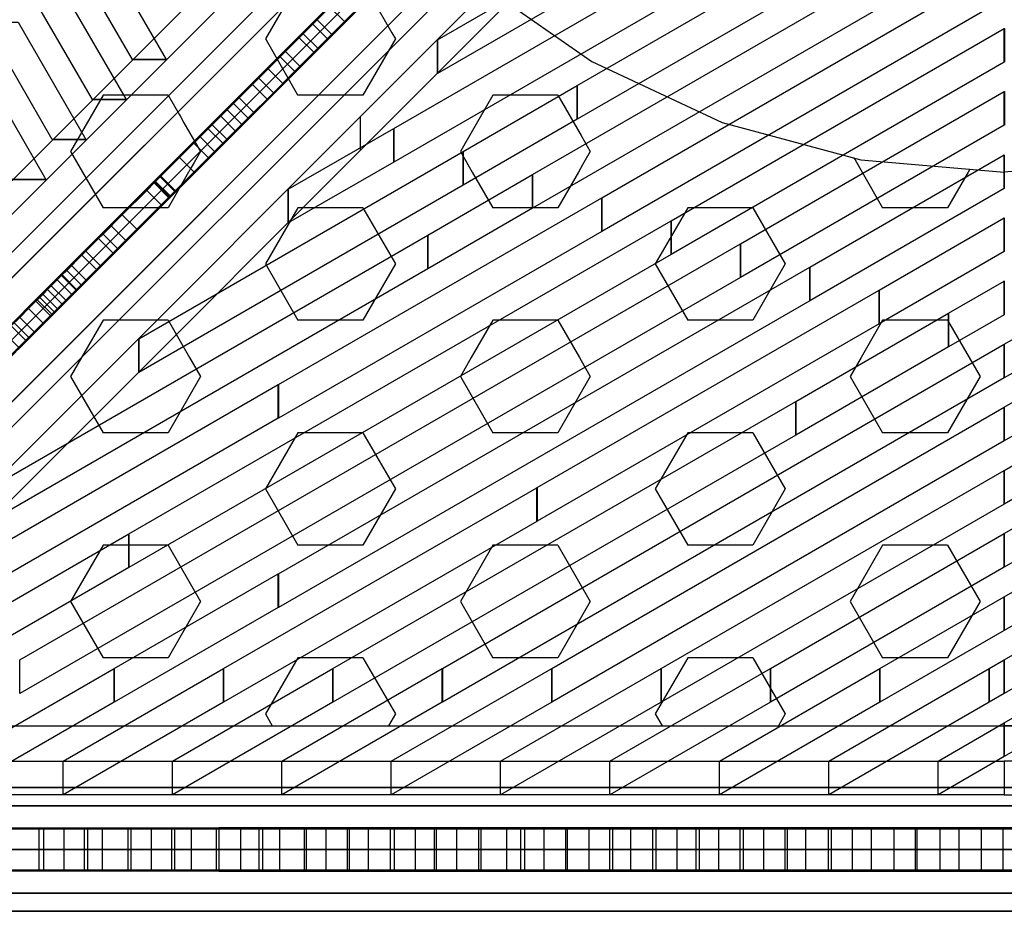
# Model space of a CAD drawing. Extents: x -26868 to -13915, y 9117 to 22516.
# Drawn here: x -22470 to -21993, y 12048 to 12481 of the extents above; entities that cross this region are included whole.
import ezdxf

# ---------------------------------------------------------------- set-up
doc = ezdxf.new("R2010")
doc.units = 0
doc.header["$LTSCALE"] = 350
doc.header["$MEASUREMENT"] = 0
doc.layers.get('0').update_dxf_attribs({"linetype": 'CONTINUOUS'})
doc.layers.add('COPENHAGEN.01', color=7, linetype='CONTINUOUS')

# ---------------------------------------------------------------- blocks, each defined once
blk = doc.blocks.new('*U210')
at = {"color": 1}
for p, q in [((-22268.71, 12522.84), (-22315.69, 12475.85)), ((-22277.42, 12514.13), (-22326.15, 12465.4)), ((-22286.04, 12505.51), (-22338.74, 12452.81)), ((-22294.58, 12496.97), (-22351.02, 12440.53)), ((-22303.11, 12488.44), (-22362.93, 12428.62)), ((-22311.85, 12479.7), (-22377.62, 12413.93)), ((-22320.8, 12470.74), (-22391.01, 12400.54)), ((-22331.91, 12459.64), (-22402.72, 12388.82)), ((-22362.05, 12429.5), (-22413.74, 12377.81)), ((-22380.3, 12411.25), (-22424, 12367.55)), ((-22390.15, 12401.39), (-22432.9, 12358.65)), ((-22397.15, 12394.4), (-22439.79, 12351.76)), ((-22404.21, 12387.34), (-22442.26, 12349.29)), ((-22414.35, 12377.19), (-22444.57, 12346.98)), ((-22425.51, 12366.03), (-22450.21, 12341.34)), ((-22438.03, 12353.52), (-22459.78, 12331.76)), ((-22449.76, 12341.79), (-22470.85, 12320.7)), ((-22462.99, 12328.55), (-22485.24, 12306.31))]:
    blk.add_line(p, q, dxfattribs=at)
blk = doc.blocks.new('*U211')
at = {"color": 1}
for p, q in [((-22285.2, 12521.91), (-22333.93, 12473.17)), ((-22293.82, 12513.28), (-22346.52, 12460.59)), ((-22302.36, 12504.74), (-22358.79, 12448.31)), ((-22310.89, 12496.22), (-22370.71, 12436.4)), ((-22319.62, 12487.48), (-22385.4, 12421.71)), ((-22328.58, 12478.52), (-22398.79, 12408.32)), ((-22339.69, 12467.41), (-22410.5, 12396.6)), ((-22369.83, 12437.28), (-22421.51, 12385.59)), ((-22388.08, 12419.02), (-22431.77, 12375.33)), ((-22397.93, 12409.17), (-22440.67, 12366.43)), ((-22404.93, 12402.18), (-22447.56, 12359.54)), ((-22411.99, 12395.12), (-22450.04, 12357.06)), ((-22422.13, 12384.97), (-22452.34, 12354.76)), ((-22433.29, 12373.81), (-22457.99, 12349.12)), ((-22445.8, 12361.3), (-22467.56, 12339.54)), ((-22457.54, 12349.57), (-22478.63, 12328.48))]:
    blk.add_line(p, q, dxfattribs=at)

msp = doc.modelspace()

# ---------------------------------------------------------------- linework, layer by layer
at = {"layer": 'COPENHAGEN.01'}
for p, q in [((-21992.62, 12806.71), (-22721.12, 12078.21)), ((-22666.96, 12162.37), (-22055.46, 12773.87)), ((-22055.46, 12773.87), (-22666.96, 12162.37)), ((-22683.78, 12157.97), (-22072.28, 12769.47)), ((-22072.28, 12769.47), (-22683.78, 12157.97)), ((-22647.57, 12151.76), (-22036.07, 12763.26)), ((-22036.07, 12763.26), (-22647.57, 12151.76)), ((-22688.17, 12141.15), (-22076.67, 12752.65)), ((-22076.67, 12752.65), (-22688.17, 12141.15)), ((-22636.96, 12132.37), (-22025.46, 12743.87)), ((-22025.46, 12743.87), (-22636.96, 12132.37)), ((-22677.57, 12121.76), (-22066.07, 12733.26)), ((-22066.07, 12733.26), (-22677.57, 12121.76)), ((-22029.85, 12727.05), (-22641.35, 12115.55)), ((-22641.35, 12115.55), (-22029.85, 12727.05)), ((-22658.17, 12111.15), (-22046.67, 12722.65)), ((-22046.67, 12722.65), (-22658.17, 12111.15)), ((-22249.82, 12500.31), (-22192.62, 12460.31)), ((-22335.12, 12498.57), (-22350.87, 12471.29)), ((-22303.62, 12498.57), (-22289.57, 12474.25)), ((-22319.61, 12486.79), (-22332.55, 12473.85)), ((-22317.07, 12489.33), (-22327.93, 12478.47)), ((-22303.9, 12488.35), (-22312.53, 12479.72)), ((-22310, 12482.26), (-22320.85, 12471.4)), ((-22327.93, 12478.47), (-22341.25, 12465.15)), ((-22312.53, 12479.72), (-22325.48, 12466.78)), ((-22350.87, 12471.29), (-22350.59, 12470.82)), ((-22332.55, 12473.85), (-22343.77, 12462.63)), ((-22320.85, 12471.4), (-22334.18, 12458.08)), ((-22287.87, 12471.29), (-22303.62, 12444.01)), ((-22289.57, 12474.25), (-22287.87, 12471.29)), ((-22350.59, 12470.82), (-22335.28, 12444.29)), ((-22325.48, 12466.78), (-22336.7, 12455.56)), ((-22341.25, 12465.15), (-22357.2, 12449.19)), ((-22343.77, 12462.63), (-22354.12, 12452.28)), ((-22334.18, 12458.08), (-22350.13, 12442.12)), ((-22192.62, 12460.31), (-22129.42, 12430.71)), ((-22354.12, 12452.28), (-22366.43, 12439.97)), ((-22336.7, 12455.56), (-22347.05, 12445.2)), ((-22357.2, 12449.19), (-22363.66, 12442.73)), ((-22429.62, 12444.01), (-22445.37, 12416.73)), ((-22398.12, 12444.01), (-22429.62, 12444.01)), ((-22398.12, 12444.01), (-22392.62, 12434.49)), ((-22363.66, 12442.73), (-22369.53, 12436.87)), ((-22347.05, 12445.2), (-22359.36, 12432.89)), ((-22335.28, 12444.29), (-22335.12, 12444.01)), ((-22303.62, 12444.01), (-22335.12, 12444.01)), ((-22240.62, 12444.01), (-22254.91, 12419.26)), ((-22209.12, 12444.01), (-22240.62, 12444.01)), ((-22209.12, 12444.01), (-22197.83, 12424.47)), ((-22366.43, 12439.97), (-22372.61, 12433.79)), ((-22350.13, 12442.12), (-22356.59, 12435.66)), ((-22392.62, 12434.49), (-22392.13, 12433.64)), ((-22392.13, 12433.64), (-22390.43, 12430.7)), ((-22369.53, 12436.87), (-22378.64, 12427.75)), ((-22372.61, 12433.79), (-22376.72, 12429.67)), ((-22359.36, 12432.89), (-22365.54, 12426.71)), ((-22356.59, 12435.66), (-22362.46, 12429.8)), ((-22390.43, 12430.7), (-22387.53, 12425.68)), ((-22376.72, 12429.67), (-22385.71, 12420.69)), ((-22362.46, 12429.8), (-22371.57, 12420.68)), ((-22129.42, 12430.71), (-22062.22, 12412.71)), ((-22387.53, 12425.68), (-22384.09, 12419.72)), ((-22382.63, 12423.77), (-22385.64, 12420.76)), ((-22378.64, 12427.75), (-22382.63, 12423.77)), ((-22365.54, 12426.71), (-22369.65, 12422.6)), ((-22197.83, 12424.47), (-22193.37, 12416.73)), ((-22385.71, 12420.69), (-22401.99, 12404.4)), ((-22385.64, 12420.76), (-22392.64, 12413.75)), ((-22384.09, 12419.72), (-22382.37, 12416.73)), ((-22369.65, 12422.6), (-22378.64, 12413.62)), ((-22371.57, 12420.68), (-22375.56, 12416.7)), ((-22254.91, 12419.26), (-22256.37, 12416.73)), ((-22445.37, 12416.73), (-22439.58, 12406.71)), ((-22392.64, 12413.75), (-22401.63, 12404.76)), ((-22378.64, 12413.62), (-22394.92, 12397.33)), ((-22378.57, 12413.69), (-22385.57, 12406.68)), ((-22382.37, 12416.73), (-22385.44, 12411.41)), ((-22375.56, 12416.7), (-22378.57, 12413.69)), ((-22256.37, 12416.73), (-22252.05, 12409.26)), ((-22193.37, 12416.73), (-22197.11, 12410.26)), ((-22065.56, 12413.6), (-22065.01, 12412.66)), ((-22385.44, 12411.41), (-22387.34, 12408.12)), ((-22252.05, 12409.26), (-22250.58, 12406.71)), ((-22197.11, 12410.26), (-22199.16, 12406.71)), ((-22065.01, 12412.66), (-22061.58, 12406.71)), ((-22062.22, 12412.71), (-21992.62, 12406.71)), ((-21923.02, 12412.71), (-21992.62, 12406.71)), ((-22439.58, 12406.71), (-22429.62, 12389.45)), ((-22401.99, 12404.4), (-22425.77, 12380.63)), ((-22401.63, 12404.76), (-22404.2, 12402.2)), ((-22388.16, 12406.71), (-22398.12, 12389.45)), ((-22385.57, 12406.68), (-22394.56, 12397.69)), ((-22388.11, 12406.79), (-22388.16, 12406.71)), ((-22387.91, 12407.14), (-22388.11, 12406.79)), ((-22387.34, 12408.12), (-22387.91, 12407.14)), ((-22250.58, 12406.71), (-22240.62, 12389.45)), ((-22199.16, 12406.71), (-22209.12, 12389.45)), ((-22061.58, 12406.71), (-22051.62, 12389.45)), ((-22010.16, 12406.71), (-22020.12, 12389.45)), ((-22009.33, 12408.15), (-22010.16, 12406.71)), ((-22404.97, 12401.43), (-22408.57, 12397.83)), ((-22404.57, 12401.82), (-22404.97, 12401.43)), ((-22404.2, 12402.2), (-22404.6, 12401.8)), ((-22408.57, 12397.83), (-22420.38, 12386.02)), ((-22394.92, 12397.33), (-22418.7, 12373.55)), ((-22397.5, 12394.75), (-22397.9, 12394.36)), ((-22397.13, 12395.13), (-22397.53, 12394.72)), ((-22394.56, 12397.69), (-22397.13, 12395.13)), ((-22401.49, 12390.76), (-22413.31, 12378.95)), ((-22397.9, 12394.36), (-22401.49, 12390.76)), ((-22420.38, 12386.02), (-22429.73, 12376.67)), ((-22398.12, 12389.45), (-22429.62, 12389.45)), ((-22335.12, 12389.45), (-22350.87, 12362.18)), ((-22303.62, 12389.45), (-22335.12, 12389.45)), ((-22303.62, 12389.45), (-22287.87, 12362.18)), ((-22209.12, 12389.45), (-22240.62, 12389.45)), ((-22146.12, 12389.45), (-22161.87, 12362.18)), ((-22114.62, 12389.45), (-22146.12, 12389.45)), ((-22114.62, 12389.45), (-22098.87, 12362.18)), ((-22020.12, 12389.45), (-22051.62, 12389.45)), ((-22425.77, 12380.63), (-22439.93, 12366.46)), ((-22429.73, 12376.67), (-22431.93, 12374.46)), ((-22413.31, 12378.95), (-22422.66, 12369.6)), ((-22431.93, 12374.46), (-22438.02, 12368.38)), ((-22418.7, 12373.55), (-22432.86, 12359.39)), ((-22439.93, 12366.46), (-22447.34, 12359.05)), ((-22438.02, 12368.38), (-22445.03, 12361.36)), ((-22424.86, 12367.39), (-22430.94, 12361.31)), ((-22422.66, 12369.6), (-22424.86, 12367.39)), ((-22445.03, 12361.36), (-22454.82, 12351.57)), ((-22430.94, 12361.31), (-22437.96, 12354.29)), ((-22350.87, 12362.18), (-22335.12, 12334.9)), ((-22287.87, 12362.18), (-22303.62, 12334.9)), ((-22161.87, 12362.18), (-22146.12, 12334.9)), ((-22098.87, 12362.18), (-22114.62, 12334.9)), ((-22449.52, 12356.88), (-22451.97, 12354.43)), ((-22447.34, 12359.05), (-22449.94, 12356.45)), ((-22432.86, 12359.39), (-22440.27, 12351.98)), ((-22454.82, 12351.57), (-22460.44, 12345.96)), ((-22451.97, 12354.43), (-22456.65, 12349.75)), ((-22437.96, 12354.29), (-22447.75, 12344.5)), ((-22440.27, 12351.98), (-22442.87, 12349.38)), ((-22458.9, 12347.5), (-22461.62, 12344.78)), ((-22456.65, 12349.75), (-22458.9, 12347.5)), ((-22444.89, 12347.36), (-22449.57, 12342.68)), ((-22442.45, 12349.81), (-22444.89, 12347.36)), ((-22461.62, 12344.78), (-22472.77, 12333.63)), ((-22462.27, 12344.13), (-22465.83, 12340.56)), ((-22460.44, 12345.96), (-22462.27, 12344.13)), ((-22447.75, 12344.5), (-22453.37, 12338.88)), ((-22449.57, 12342.68), (-22451.83, 12340.43)), ((-22465.83, 12340.56), (-22470.14, 12336.25)), ((-22454.55, 12337.71), (-22465.7, 12326.56)), ((-22453.37, 12338.88), (-22455.2, 12337.06)), ((-22451.83, 12340.43), (-22454.55, 12337.71)), ((-22458.76, 12333.49), (-22463.07, 12329.18)), ((-22455.2, 12337.06), (-22458.76, 12333.49)), ((-22429.62, 12334.9), (-22440.06, 12316.81)), ((-22398.12, 12334.9), (-22429.62, 12334.9)), ((-22398.12, 12334.9), (-22387.67, 12316.81)), ((-22303.62, 12334.9), (-22335.12, 12334.9)), ((-22240.62, 12334.9), (-22251.06, 12316.81)), ((-22209.12, 12334.9), (-22240.62, 12334.9)), ((-22209.12, 12334.9), (-22198.67, 12316.81)), ((-22114.62, 12334.9), (-22146.12, 12334.9)), ((-22051.62, 12334.9), (-22062.06, 12316.81)), ((-22020.12, 12334.9), (-22051.62, 12334.9)), ((-22020.12, 12334.9), (-22009.67, 12316.81)), ((-22463.07, 12329.18), (-22467.24, 12325.02)), ((-22465.7, 12326.56), (-22481.7, 12310.55)), ((-22467.24, 12325.02), (-22470.59, 12321.66)), ((-22440.06, 12316.81), (-22445.37, 12307.62)), ((-22387.67, 12316.81), (-22382.37, 12307.62)), ((-22251.06, 12316.81), (-22256.37, 12307.62)), ((-22198.67, 12316.81), (-22193.37, 12307.62)), ((-22062.06, 12316.81), (-22067.37, 12307.62)), ((-22009.67, 12316.81), (-22004.37, 12307.62)), ((-22445.37, 12307.62), (-22429.62, 12280.34)), ((-22382.37, 12307.62), (-22398.12, 12280.34)), ((-22256.37, 12307.62), (-22240.62, 12280.34)), ((-22193.37, 12307.62), (-22209.12, 12280.34)), ((-22067.37, 12307.62), (-22051.62, 12280.34)), ((-22004.37, 12307.62), (-22020.12, 12280.34)), ((-22398.12, 12280.34), (-22429.62, 12280.34)), ((-22335.12, 12280.34), (-22350.87, 12253.06)), ((-22303.62, 12280.34), (-22335.12, 12280.34)), ((-22303.62, 12280.34), (-22287.87, 12253.06)), ((-22209.12, 12280.34), (-22240.62, 12280.34)), ((-22146.12, 12280.34), (-22161.87, 12253.06)), ((-22114.62, 12280.34), (-22146.12, 12280.34)), ((-22114.62, 12280.34), (-22098.87, 12253.06)), ((-22020.12, 12280.34), (-22051.62, 12280.34)), ((-22350.87, 12253.06), (-22335.12, 12225.78)), ((-22287.87, 12253.06), (-22303.62, 12225.78)), ((-22161.87, 12253.06), (-22146.12, 12225.78)), ((-22098.87, 12253.06), (-22114.62, 12225.78)), ((-22429.62, 12225.78), (-22445.37, 12198.5)), ((-22398.12, 12225.78), (-22429.62, 12225.78)), ((-22398.12, 12225.78), (-22382.37, 12198.5)), ((-22303.62, 12225.78), (-22335.12, 12225.78)), ((-22240.62, 12225.78), (-22256.37, 12198.5)), ((-22209.12, 12225.78), (-22240.62, 12225.78)), ((-22209.12, 12225.78), (-22193.37, 12198.5)), ((-22114.62, 12225.78), (-22146.12, 12225.78)), ((-22051.62, 12225.78), (-22067.37, 12198.5)), ((-22020.12, 12225.78), (-22051.62, 12225.78)), ((-22020.12, 12225.78), (-22004.37, 12198.5)), ((-22445.37, 12198.5), (-22429.62, 12171.22)), ((-22382.37, 12198.5), (-22398.12, 12171.22)), ((-22256.37, 12198.5), (-22240.62, 12171.22)), ((-22193.37, 12198.5), (-22209.12, 12171.22)), ((-22067.37, 12198.5), (-22051.62, 12171.22)), ((-22004.37, 12198.5), (-22020.12, 12171.22)), ((-22398.12, 12171.22), (-22429.62, 12171.22)), ((-22335.12, 12171.22), (-22350.87, 12143.94)), ((-22303.62, 12171.22), (-22335.12, 12171.22)), ((-22303.62, 12171.22), (-22287.87, 12143.94)), ((-22209.12, 12171.22), (-22240.62, 12171.22)), ((-22146.12, 12171.22), (-22161.87, 12143.94)), ((-22114.62, 12171.22), (-22146.12, 12171.22)), ((-22114.62, 12171.22), (-22098.87, 12143.94)), ((-22020.12, 12171.22), (-22051.62, 12171.22)), ((-22350.87, 12143.94), (-22347.56, 12138.21)), ((-22287.87, 12143.94), (-22291.18, 12138.21)), ((-22161.87, 12143.94), (-22158.56, 12138.21)), ((-22098.87, 12143.94), (-22102.18, 12138.21)), ((-22482.52, 12138.21), (-21992.62, 12138.21)), ((-22482.52, 12138.21), (-21992.62, 12138.21)), ((-22482.52, 12138.21), (-21502.72, 12138.21)), ((-21502.72, 12138.21), (-21992.62, 12138.21)), ((-21502.72, 12138.21), (-21992.62, 12138.21)), ((-21347.21, 12108.21), (-22638.39, 12108.21)), ((-22638.39, 12108.21), (-21347.21, 12108.21)), ((-22638.03, 12108.21), (-21346.85, 12108.21)), ((-21346.85, 12108.21), (-22638.03, 12108.21)), ((-22604.12, 12108.21), (-21381.12, 12108.21)), ((-21381.12, 12108.21), (-22604.12, 12108.21)), ((-22604.12, 12108.21), (-21381.12, 12108.21)), ((-21381.12, 12108.21), (-22604.12, 12108.21)), ((-22604.12, 12108.21), (-21381.12, 12108.21)), ((-21381.12, 12108.21), (-22604.12, 12108.21)), ((-21362.21, 12099.42), (-22653.39, 12099.42)), ((-22653.39, 12099.42), (-21362.21, 12099.42)), ((-22653.03, 12099.42), (-21361.85, 12099.42)), ((-21361.85, 12099.42), (-22653.03, 12099.42)), ((-21332.21, 12099.42), (-22623.39, 12099.42)), ((-22623.39, 12099.42), (-21332.21, 12099.42)), ((-22623.03, 12099.42), (-21331.85, 12099.42)), ((-21331.85, 12099.42), (-22623.03, 12099.42)), ((-22604.12, 12099.42), (-21381.12, 12099.42)), ((-21381.12, 12099.42), (-22604.12, 12099.42)), ((-22604.12, 12099.42), (-21381.12, 12099.42)), ((-21381.12, 12099.42), (-22604.12, 12099.42)), ((-22604.12, 12099.42), (-21381.12, 12099.42)), ((-21381.12, 12099.42), (-22604.12, 12099.42)), ((-22604.12, 12099.42), (-21381.12, 12099.42)), ((-21381.12, 12099.42), (-22604.12, 12099.42)), ((-22604.12, 12099.42), (-21381.12, 12099.42)), ((-21381.12, 12099.42), (-22604.12, 12099.42)), ((-22604.12, 12099.42), (-21381.12, 12099.42)), ((-21381.12, 12099.42), (-22604.12, 12099.42)), ((-22055.58, 12088.71), (-21806.15, 12088.71)), ((-22034.45, 12088.71), (-21801.41, 12088.71)), ((-22013.83, 12088.71), (-21772.8, 12088.71)), ((-21368.42, 12078.21), (-22659.6, 12078.21)), ((-22659.6, 12078.21), (-21368.42, 12078.21)), ((-21368.06, 12078.21), (-22659.24, 12078.21)), ((-22659.24, 12078.21), (-21368.06, 12078.21)), ((-22617.17, 12078.21), (-21326, 12078.21)), ((-21326, 12078.21), (-22617.17, 12078.21)), ((-22616.81, 12078.21), (-21325.64, 12078.21)), ((-21325.64, 12078.21), (-22616.81, 12078.21)), ((-22604.12, 12078.21), (-21381.12, 12078.21)), ((-21381.12, 12078.21), (-22604.12, 12078.21)), ((-22604.12, 12078.21), (-21381.12, 12078.21)), ((-21381.12, 12078.21), (-22604.12, 12078.21)), ((-22604.12, 12078.21), (-21381.12, 12078.21)), ((-21381.12, 12078.21), (-22604.12, 12078.21)), ((-22604.12, 12078.21), (-21381.12, 12078.21)), ((-21381.12, 12078.21), (-22604.12, 12078.21)), ((-22604.12, 12078.21), (-21381.12, 12078.21)), ((-21381.12, 12078.21), (-22604.12, 12078.21)), ((-22604.12, 12078.21), (-21381.12, 12078.21)), ((-21381.12, 12078.21), (-22604.12, 12078.21)), ((-22055.58, 12067.71), (-21806.15, 12067.71)), ((-22034.45, 12067.71), (-21801.41, 12067.71)), ((-22013.83, 12067.71), (-21772.8, 12067.71)), ((-21362.21, 12056.99), (-22653.39, 12056.99)), ((-22653.39, 12056.99), (-21362.21, 12056.99)), ((-22653.03, 12056.99), (-21361.85, 12056.99)), ((-21361.85, 12056.99), (-22653.03, 12056.99)), ((-21332.21, 12056.99), (-22623.39, 12056.99)), ((-22623.39, 12056.99), (-21332.21, 12056.99)), ((-22623.03, 12056.99), (-21331.85, 12056.99)), ((-21331.85, 12056.99), (-22623.03, 12056.99)), ((-22604.12, 12056.99), (-21381.12, 12056.99)), ((-21381.12, 12056.99), (-22604.12, 12056.99)), ((-22604.12, 12056.99), (-21381.12, 12056.99)), ((-21381.12, 12056.99), (-22604.12, 12056.99)), ((-22604.12, 12056.99), (-21381.12, 12056.99)), ((-21381.12, 12056.99), (-22604.12, 12056.99)), ((-22604.12, 12056.99), (-21381.12, 12056.99)), ((-21381.12, 12056.99), (-22604.12, 12056.99)), ((-22604.12, 12056.99), (-21381.12, 12056.99)), ((-21381.12, 12056.99), (-22604.12, 12056.99)), ((-22604.12, 12056.99), (-21381.12, 12056.99)), ((-21381.12, 12056.99), (-22604.12, 12056.99)), ((-21347.21, 12048.21), (-22638.39, 12048.21)), ((-22638.39, 12048.21), (-21347.21, 12048.21)), ((-22638.03, 12048.21), (-21346.85, 12048.21)), ((-21346.85, 12048.21), (-22638.03, 12048.21)), ((-21381.12, 12048.21), (-22604.12, 12048.21)), ((-22604.12, 12048.21), (-21381.12, 12048.21)), ((-21381.12, 12048.21), (-22604.12, 12048.21)), ((-22604.12, 12048.21), (-21381.12, 12048.21)), ((-21381.12, 12048.21), (-22604.12, 12048.21)), ((-22604.12, 12048.21), (-21381.12, 12048.21))]:
    msp.add_line(p, q, dxfattribs=at)
for points in [[(-22059.96, 12678.77), (-22304.91, 12433.6), (-22304.91, 12417.28), (-22059.96, 12662.45), (-22059.96, 12678.77)], [(-22267.41, 12470.85), (-22054.87, 12593.57), (-22054.87, 12577.24), (-22267.41, 12454.52), (-22267.41, 12470.85)], [(-22199.75, 12448.67), (-21992.65, 12568.26), (-21992.65, 12551.93), (-22199.75, 12432.34), (-22199.75, 12448.67)], [(-22221.44, 12405.52), (-21992.64, 12537.64), (-21992.64, 12521.31), (-22221.44, 12389.2), (-22221.44, 12405.52)], [(-22288.68, 12427.94), (-22127.32, 12521.12), (-22127.32, 12504.79), (-22288.68, 12411.61), (-22288.68, 12427.94)], [(-22431.97, 12518.27), (-22399.09, 12461.32), (-22415.41, 12461.32), (-22448.3, 12518.27), (-22431.97, 12518.27)], [(-22187.82, 12394.32), (-21992.64, 12507.02), (-21992.64, 12490.69), (-22187.82, 12377.99), (-22187.82, 12394.32)], [(-22451.38, 12498.85), (-22418.5, 12441.9), (-22434.83, 12441.9), (-22467.71, 12498.85), (-22451.38, 12498.85)], [(-22307.58, 12484.7), (-22312.54, 12479.74), (-22319.6, 12486.8), (-22314.64, 12491.76)], [(-22309.97, 12482.28), (-22320.85, 12471.44), (-22327.91, 12478.49), (-22317.06, 12489.33)], [(-22312.54, 12479.74), (-22318.76, 12473.53), (-22325.81, 12480.59), (-22319.6, 12486.8)], [(-22318.76, 12473.53), (-22325.48, 12466.81), (-22332.54, 12473.86), (-22325.81, 12480.59)], [(-22470.8, 12479.44), (-22437.91, 12422.49), (-22454.24, 12422.49), (-22487.13, 12479.44), (-22470.8, 12479.44)], [(-22320.85, 12471.44), (-22327.43, 12464.86), (-22334.48, 12471.92), (-22327.91, 12478.49)], [(-22154.19, 12383.11), (-21992.64, 12476.4), (-21992.64, 12460.07), (-22154.19, 12366.78), (-22154.19, 12383.11)], [(-21992.64, 12476.4), (-21992.6, 12476.42), (-21992.6, 12460.09), (-21992.64, 12460.07), (-21992.64, 12476.4)], [(-22325.48, 12466.81), (-22336.69, 12455.56), (-22343.74, 12462.65), (-22332.54, 12473.86)], [(-22327.43, 12464.86), (-22334.15, 12458.1), (-22341.24, 12465.15), (-22334.48, 12471.92)], [(-22267.43, 12470.84), (-22267.41, 12470.85), (-22267.41, 12454.52), (-22267.43, 12454.51), (-22267.43, 12470.84)], [(-22334.15, 12458.1), (-22342.49, 12449.76), (-22349.55, 12456.85), (-22341.24, 12465.15)], [(-22490.21, 12460.03), (-22457.33, 12403.08), (-22473.66, 12403.08), (-22506.54, 12460.03), (-22490.21, 12460.03)], [(-22399.09, 12461.32), (-22399.08, 12461.31), (-22415.41, 12461.31), (-22415.41, 12461.32), (-22399.09, 12461.32)], [(-22342.49, 12449.76), (-22350.1, 12442.15), (-22357.16, 12449.21), (-22349.55, 12456.85)], [(-22350.1, 12442.15), (-22356.57, 12435.68), (-22363.62, 12442.77), (-22357.16, 12449.21)], [(-22255.06, 12416.73), (-22199.76, 12448.66), (-22199.76, 12432.34), (-22255.06, 12400.4), (-22255.06, 12416.73)], [(-22199.76, 12448.66), (-22199.75, 12448.67), (-22199.75, 12432.34), (-22199.76, 12432.34), (-22199.76, 12448.66)], [(-22120.57, 12371.9), (-21992.63, 12445.78), (-21992.63, 12429.45), (-22120.57, 12355.57), (-22120.57, 12371.9)], [(-21992.63, 12445.78), (-21992.6, 12445.79), (-21992.6, 12429.46), (-21992.63, 12429.45), (-21992.63, 12445.78)], [(-22418.5, 12441.9), (-22418.5, 12441.9), (-22434.83, 12441.9), (-22434.83, 12441.9), (-22418.5, 12441.9)], [(-22549.86, 12188.44), (-22304.91, 12433.6), (-22304.91, 12417.28), (-22549.86, 12172.11), (-22549.86, 12188.44)], [(-22365.5, 12426.75), (-22369.61, 12422.64), (-22376.67, 12429.69), (-22372.55, 12433.81)], [(-22339.86, 12398.39), (-22288.69, 12427.94), (-22288.69, 12411.61), (-22339.86, 12382.06), (-22339.86, 12398.39)], [(-22288.69, 12427.94), (-22288.68, 12427.94), (-22288.68, 12411.61), (-22288.69, 12411.61), (-22288.69, 12427.94)], [(-22437.91, 12422.49), (-22437.91, 12422.49), (-22454.24, 12422.49), (-22454.24, 12422.49), (-22437.91, 12422.49)], [(-22412.3, 12325.94), (-22255.07, 12416.73), (-22255.07, 12400.4), (-22412.3, 12309.61), (-22412.3, 12325.94)], [(-22255.07, 12416.73), (-22255.06, 12416.73), (-22255.06, 12400.4), (-22255.07, 12400.4), (-22255.07, 12416.73)], [(-22086.95, 12360.69), (-21992.63, 12415.15), (-21992.63, 12398.83), (-22086.95, 12344.36), (-22086.95, 12360.69)], [(-21992.63, 12415.15), (-21992.61, 12415.17), (-21992.61, 12398.84), (-21992.63, 12398.83), (-21992.63, 12415.15)], [(-22272.19, 12376.22), (-22221.44, 12405.52), (-22221.44, 12389.19), (-22272.19, 12359.89), (-22272.19, 12376.22)], [(-22221.44, 12405.52), (-22221.44, 12405.52), (-22221.44, 12389.2), (-22221.44, 12389.19), (-22221.44, 12405.52)], [(-22457.33, 12403.08), (-22457.33, 12403.08), (-22473.65, 12403.08), (-22473.66, 12403.08), (-22457.33, 12403.08)], [(-22397.84, 12394.38), (-22401.44, 12390.78), (-22408.49, 12397.87), (-22404.93, 12401.47)], [(-22401.44, 12390.78), (-22413.23, 12378.98), (-22420.33, 12386.04), (-22408.49, 12397.87)], [(-22339.87, 12398.38), (-22339.86, 12398.39), (-22339.86, 12382.06), (-22339.87, 12382.05), (-22339.87, 12398.38)], [(-22344.64, 12303.76), (-22187.82, 12394.31), (-22187.82, 12377.98), (-22344.64, 12287.43), (-22344.64, 12303.76)], [(-22187.82, 12394.31), (-22187.82, 12394.32), (-22187.82, 12377.99), (-22187.82, 12377.98), (-22187.82, 12394.31)], [(-22413.23, 12378.98), (-22422.6, 12369.61), (-22429.66, 12376.7), (-22420.33, 12386.04)], [(-22417.08, 12231.31), (-22154.2, 12383.1), (-22154.2, 12366.77), (-22417.08, 12214.98), (-22417.08, 12231.31)], [(-22154.2, 12383.1), (-22154.19, 12383.11), (-22154.19, 12366.78), (-22154.2, 12366.77), (-22154.2, 12383.1)], [(-22053.33, 12349.48), (-21992.62, 12384.53), (-21992.62, 12368.2), (-22053.33, 12333.15), (-22053.33, 12349.48)], [(-21992.62, 12384.53), (-21992.61, 12384.54), (-21992.61, 12368.21), (-21992.62, 12368.2), (-21992.62, 12384.53)], [(-22484.74, 12253.48), (-22272.21, 12376.21), (-22272.21, 12359.88), (-22484.74, 12237.15), (-22484.74, 12253.48)], [(-22422.6, 12369.61), (-22424.81, 12367.41), (-22431.86, 12374.5), (-22429.66, 12376.7)], [(-22272.21, 12376.21), (-22272.19, 12376.22), (-22272.19, 12359.89), (-22272.21, 12359.88), (-22272.21, 12376.21)], [(-22470.05, 12170.1), (-22120.58, 12371.89), (-22120.58, 12355.57), (-22470.05, 12153.77), (-22470.05, 12170.1)], [(-22424.81, 12367.41), (-22430.87, 12361.34), (-22437.93, 12368.4), (-22431.86, 12374.5)], [(-22120.58, 12371.89), (-22120.57, 12371.9), (-22120.57, 12355.57), (-22120.58, 12355.57), (-22120.58, 12371.89)], [(-22442.67, 12349.55), (-22444.84, 12347.38), (-22451.89, 12354.47), (-22449.76, 12356.6)], [(-22442.45, 12349.77), (-22440.21, 12352.01), (-22447.26, 12359.06), (-22449.5, 12356.86)], [(-22344.6, 12211.92), (-22086.96, 12360.69), (-22086.96, 12344.36), (-22344.6, 12195.59), (-22344.6, 12211.92)], [(-22086.96, 12360.69), (-22086.95, 12360.69), (-22086.95, 12344.36), (-22086.96, 12344.36), (-22086.96, 12360.69)], [(-22444.84, 12347.38), (-22449.5, 12342.71), (-22456.56, 12349.77), (-22451.89, 12354.47)], [(-22019.71, 12338.27), (-21992.62, 12353.91), (-21992.62, 12337.58), (-22019.71, 12321.94), (-22019.71, 12338.27)], [(-21992.62, 12353.91), (-21992.62, 12353.92), (-21992.62, 12337.59), (-21992.62, 12337.58), (-21992.62, 12353.91)], [(-22451.74, 12340.47), (-22454.46, 12337.75), (-22461.52, 12344.81), (-22458.8, 12347.52)], [(-22449.5, 12342.71), (-22451.74, 12340.47), (-22458.8, 12347.52), (-22456.56, 12349.77)], [(-22219.15, 12253.73), (-22053.34, 12349.48), (-22053.34, 12333.15), (-22219.15, 12237.4), (-22219.15, 12253.73)], [(-22053.34, 12349.48), (-22053.33, 12349.48), (-22053.33, 12333.15), (-22053.34, 12333.15), (-22053.34, 12349.48)], [(-22454.46, 12337.75), (-22465.6, 12326.58), (-22472.69, 12333.67), (-22461.52, 12344.81)], [(-22453.29, 12338.93), (-22455.13, 12337.09), (-22462.18, 12344.14), (-22460.34, 12345.98)], [(-22093.7, 12295.55), (-22019.71, 12338.27), (-22019.71, 12321.94), (-22093.7, 12279.22), (-22093.7, 12295.55)], [(-22019.71, 12338.27), (-22019.71, 12338.27), (-22019.71, 12321.94), (-22019.71, 12321.94), (-22019.71, 12338.27)], [(-22465.6, 12326.58), (-22473.65, 12318.53), (-22480.7, 12325.62), (-22472.69, 12333.67)], [(-22467.14, 12325.04), (-22470.49, 12321.69), (-22477.58, 12328.75), (-22474.23, 12332.13)], [(-22412.31, 12325.93), (-22412.3, 12325.94), (-22412.3, 12309.61), (-22412.31, 12309.6), (-22412.31, 12325.93)], [(-22265.11, 12165.94), (-21992.62, 12323.29), (-21992.62, 12306.96), (-22265.11, 12149.62), (-22265.11, 12165.94)], [(-21992.62, 12323.29), (-21986.09, 12327.06), (-21986.09, 12310.73), (-21992.62, 12306.96), (-21992.62, 12323.29)], [(-21992.62, 12292.67), (-21952.47, 12315.85), (-21952.47, 12299.52), (-21992.62, 12276.34), (-21992.62, 12292.67)], [(-21992.62, 12262.05), (-21918.85, 12304.64), (-21918.85, 12288.31), (-21992.62, 12245.72), (-21992.62, 12262.05)], [(-22546.45, 12187.23), (-22344.65, 12303.76), (-22344.65, 12287.43), (-22546.45, 12170.9), (-22546.45, 12187.23)], [(-22344.65, 12303.76), (-22344.64, 12303.76), (-22344.64, 12287.43), (-22344.65, 12287.43), (-22344.65, 12303.76)], [(-22318.15, 12165.94), (-22093.76, 12295.51), (-22093.76, 12279.18), (-22318.15, 12149.62), (-22318.15, 12165.94)], [(-22093.74, 12295.52), (-22093.72, 12295.53), (-22093.72, 12279.21), (-22093.74, 12279.2), (-22093.74, 12295.52)], [(-22212.08, 12165.94), (-21992.62, 12292.67), (-21992.62, 12276.34), (-22212.08, 12149.62), (-22212.08, 12165.94)], [(-21992.62, 12231.42), (-21885.23, 12293.43), (-21885.23, 12277.1), (-21992.62, 12215.09), (-21992.62, 12231.42)], [(-21992.62, 12200.8), (-21851.61, 12282.22), (-21851.61, 12265.89), (-21992.62, 12184.47), (-21992.62, 12200.8)], [(-21992.62, 12170.18), (-21817.99, 12271.01), (-21817.99, 12254.68), (-21992.62, 12153.85), (-21992.62, 12170.18)], [(-22159.05, 12165.94), (-21992.62, 12262.05), (-21992.62, 12245.72), (-22159.05, 12149.62), (-22159.05, 12165.94)], [(-22371.18, 12165.94), (-22219.27, 12253.66), (-22219.27, 12237.33), (-22371.18, 12149.62), (-22371.18, 12165.94)], [(-22219.24, 12253.68), (-22219.17, 12253.72), (-22219.17, 12237.39), (-22219.24, 12237.35), (-22219.24, 12253.68)], [(-22512.83, 12176.02), (-22417.09, 12231.3), (-22417.09, 12214.97), (-22512.83, 12159.69), (-22512.83, 12176.02)], [(-22417.09, 12231.3), (-22417.08, 12231.31), (-22417.08, 12214.98), (-22417.09, 12214.97), (-22417.09, 12231.3)], [(-22106.02, 12165.94), (-21992.62, 12231.42), (-21992.62, 12215.09), (-22106.02, 12149.62), (-22106.02, 12165.94)], [(-22424.21, 12165.94), (-22344.77, 12211.82), (-22344.77, 12195.49), (-22424.21, 12149.62), (-22424.21, 12165.94)], [(-22344.75, 12211.83), (-22344.62, 12211.9), (-22344.62, 12195.57), (-22344.75, 12195.5), (-22344.75, 12211.83)], [(-22052.98, 12165.94), (-21992.62, 12200.8), (-21992.62, 12184.47), (-22052.98, 12149.62), (-22052.98, 12165.94)], [(-21999.95, 12165.94), (-21992.62, 12170.18), (-21992.62, 12153.85), (-21999.95, 12149.62), (-21999.95, 12165.94)], [(-22482.52, 12132.28), (-22424.22, 12165.94), (-22424.22, 12149.61), (-22482.52, 12115.95), (-22482.52, 12132.28)], [(-22448.98, 12121.02), (-22371.19, 12165.94), (-22371.19, 12149.61), (-22448.98, 12104.69), (-22448.98, 12121.02)], [(-22424.22, 12165.94), (-22424.21, 12165.94), (-22424.21, 12149.62), (-22424.22, 12149.61), (-22424.22, 12165.94)], [(-22395.95, 12121.02), (-22318.16, 12165.94), (-22318.16, 12149.61), (-22395.95, 12104.69), (-22395.95, 12121.02)], [(-22371.19, 12165.94), (-22371.18, 12165.94), (-22371.18, 12149.62), (-22371.19, 12149.61), (-22371.19, 12165.94)], [(-22342.91, 12121.02), (-22265.13, 12165.94), (-22265.13, 12149.61), (-22342.91, 12104.69), (-22342.91, 12121.02)], [(-22318.16, 12165.94), (-22318.15, 12165.94), (-22318.15, 12149.62), (-22318.16, 12149.61), (-22318.16, 12165.94)], [(-22289.88, 12121.02), (-22212.09, 12165.94), (-22212.09, 12149.61), (-22289.88, 12104.69), (-22289.88, 12121.02)], [(-22265.13, 12165.94), (-22265.11, 12165.94), (-22265.11, 12149.62), (-22265.13, 12149.61), (-22265.13, 12165.94)], [(-22236.85, 12121.02), (-22159.06, 12165.94), (-22159.06, 12149.61), (-22236.85, 12104.69), (-22236.85, 12121.02)], [(-22212.09, 12165.94), (-22212.08, 12165.94), (-22212.08, 12149.62), (-22212.09, 12149.61), (-22212.09, 12165.94)], [(-22183.82, 12121.02), (-22106.03, 12165.94), (-22106.03, 12149.61), (-22183.82, 12104.69), (-22183.82, 12121.02)], [(-22159.06, 12165.94), (-22159.05, 12165.94), (-22159.05, 12149.62), (-22159.06, 12149.61), (-22159.06, 12165.94)], [(-22130.78, 12121.02), (-22052.99, 12165.94), (-22052.99, 12149.61), (-22130.78, 12104.69), (-22130.78, 12121.02)], [(-22106.03, 12165.94), (-22106.02, 12165.94), (-22106.02, 12149.62), (-22106.03, 12149.61), (-22106.03, 12165.94)], [(-22077.75, 12121.02), (-21999.96, 12165.94), (-21999.96, 12149.61), (-22077.75, 12104.69), (-22077.75, 12121.02)], [(-22052.99, 12165.94), (-22052.98, 12165.94), (-22052.98, 12149.62), (-22052.99, 12149.61), (-22052.99, 12165.94)], [(-21999.96, 12165.94), (-21999.95, 12165.94), (-21999.95, 12149.62), (-21999.96, 12149.61), (-21999.96, 12165.94)], [(-21992.62, 12139.55), (-21946.93, 12165.94), (-21946.93, 12149.61), (-21992.62, 12123.23), (-21992.62, 12139.55)], [(-22024.72, 12121.02), (-21992.62, 12139.55), (-21992.62, 12123.23), (-22024.72, 12104.69), (-22024.72, 12121.02)], [(-22482.52, 12121.04), (-21992.62, 12121.04), (-21992.62, 12104.72), (-22482.52, 12104.72), (-22482.52, 12121.04)], [(-21502.72, 12121.04), (-21992.62, 12121.04), (-21992.62, 12104.72), (-21502.72, 12104.72), (-21502.72, 12121.04)], [(-22660.39, 12088.71), (-22247.56, 12088.71), (-22247.56, 12067.71), (-22660.39, 12067.71), (-22660.39, 12088.71)], [(-22660.12, 12088.71), (-22438.72, 12088.71), (-22438.72, 12067.71), (-22660.12, 12067.71), (-22660.12, 12088.71)], [(-22227.24, 12067.71), (-22659.9, 12067.71), (-22659.9, 12088.71), (-22227.24, 12088.71), (-22227.24, 12067.71)], [(-22460.86, 12067.71), (-22659.66, 12067.71), (-22659.66, 12088.71), (-22460.86, 12088.71), (-22460.86, 12067.71)], [(-22142.17, 12067.71), (-22659.48, 12067.71), (-22659.48, 12088.71), (-22142.17, 12088.71), (-22142.17, 12067.71)], [(-22659.47, 12088.71), (-22332.19, 12088.71), (-22332.19, 12067.71), (-22659.47, 12067.71), (-22659.47, 12088.71)], [(-22659.43, 12088.71), (-22396.4, 12088.71), (-22396.4, 12067.71), (-22659.43, 12067.71), (-22659.43, 12088.71)], [(-22120.8, 12067.71), (-22659.08, 12067.71), (-22659.08, 12088.71), (-22120.8, 12088.71), (-22120.8, 12067.71)], [(-22659.05, 12088.71), (-22354.1, 12088.71), (-22354.1, 12067.71), (-22659.05, 12067.71), (-22659.05, 12088.71)], [(-22658.82, 12088.71), (-22269, 12088.71), (-22269, 12067.71), (-22658.82, 12067.71), (-22658.82, 12088.71)], [(-22163.13, 12067.71), (-22658.76, 12067.71), (-22658.76, 12088.71), (-22163.13, 12088.71), (-22163.13, 12067.71)], [(-22658.75, 12088.71), (-22311.31, 12088.71), (-22311.31, 12067.71), (-22658.75, 12067.71), (-22658.75, 12088.71)], [(-22658.63, 12088.71), (-22374.75, 12088.71), (-22374.75, 12067.71), (-22658.63, 12067.71), (-22658.63, 12088.71)], [(-22205.46, 12067.71), (-22658.5, 12067.71), (-22658.5, 12088.71), (-22205.46, 12088.71), (-22205.46, 12067.71)], [(-22658.41, 12088.71), (-22290.4, 12088.71), (-22290.4, 12067.71), (-22658.41, 12067.71), (-22658.41, 12088.71)], [(-22658.17, 12088.71), (-22417.57, 12088.71), (-22417.57, 12067.71), (-22658.17, 12067.71), (-22658.17, 12088.71)], [(-22184.09, 12067.71), (-22658.05, 12067.71), (-22658.05, 12088.71), (-22184.09, 12088.71), (-22184.09, 12067.71)], [(-22099.07, 12067.71), (-22638.32, 12067.71), (-22638.32, 12088.71), (-22099.07, 12088.71), (-22099.07, 12067.71)], [(-22078.1, 12067.71), (-22609.32, 12067.71), (-22609.32, 12088.71), (-22078.1, 12088.71), (-22078.1, 12067.71)], [(-22593.32, 12088.21), (-22035.07, 12088.21), (-22035.07, 12068.21), (-22593.32, 12068.21), (-22593.32, 12088.21)], [(-22057.13, 12067.71), (-22583.55, 12067.71), (-22583.55, 12088.71), (-22057.13, 12088.71), (-22057.13, 12067.71)], [(-22035.86, 12067.71), (-22561.23, 12067.71), (-22561.23, 12088.71), (-22035.86, 12088.71), (-22035.86, 12067.71)], [(-22540.73, 12088.71), (-22014.62, 12088.71), (-22014.62, 12067.71), (-22540.73, 12067.71), (-22540.73, 12088.71)], [(-22524.7, 12088.71), (-21993.25, 12088.71), (-21993.25, 12067.71), (-22524.7, 12067.71), (-22524.7, 12088.71)], [(-22511.63, 12088.71), (-21972.14, 12088.71), (-21972.14, 12067.71), (-22511.63, 12067.71), (-22511.63, 12088.71)], [(-22508.32, 12088.21), (-21950.17, 12088.21), (-21950.17, 12068.21), (-22508.32, 12068.21), (-22508.32, 12088.21)], [(-22429.85, 12088.21), (-22500.87, 12088.21), (-22500.87, 12068.21), (-22429.85, 12068.21), (-22429.85, 12088.21)], [(-22488.45, 12088.71), (-21950.74, 12088.71), (-21950.74, 12067.71), (-22488.45, 12067.71), (-22488.45, 12088.71)], [(-22482.52, 12068.21), (-21502.72, 12068.21), (-21502.72, 12088.21), (-22482.52, 12088.21), (-22482.52, 12068.21)], [(-22386.82, 12088.21), (-22479.63, 12088.21), (-22479.63, 12068.21), (-22386.82, 12068.21), (-22386.82, 12088.21)], [(-22343.92, 12088.21), (-22458.44, 12088.21), (-22458.44, 12068.21), (-22343.92, 12068.21), (-22343.92, 12088.21)], [(-22448.53, 12088.71), (-21929.63, 12088.71), (-21929.63, 12067.71), (-22448.53, 12067.71), (-22448.53, 12088.71)], [(-22300.98, 12088.21), (-22437.25, 12088.21), (-22437.25, 12068.21), (-22300.98, 12068.21), (-22300.98, 12088.21)], [(-22258.07, 12088.21), (-22416.18, 12088.21), (-22416.18, 12068.21), (-22258.07, 12068.21), (-22258.07, 12088.21)], [(-22406.09, 12088.71), (-21908.7, 12088.71), (-21908.7, 12067.71), (-22406.09, 12067.71), (-22406.09, 12088.71)], [(-22215.71, 12088.21), (-22394.99, 12088.21), (-22394.99, 12068.21), (-22215.71, 12068.21), (-22215.71, 12088.21)], [(-22373.55, 12067.71), (-22173.75, 12067.71), (-22173.75, 12088.71), (-22373.55, 12088.71), (-22373.55, 12067.71)], [(-22362.87, 12088.71), (-21887.34, 12088.71), (-21887.34, 12067.71), (-22362.87, 12067.71), (-22362.87, 12088.71)], [(-22352.36, 12067.71), (-22131.1, 12067.71), (-22131.1, 12088.71), (-22352.36, 12088.71), (-22352.36, 12067.71)], [(-22331.17, 12067.71), (-22088.9, 12067.71), (-22088.9, 12088.71), (-22331.17, 12088.71), (-22331.17, 12067.71)], [(-22321.41, 12088.71), (-21865.97, 12088.71), (-21865.97, 12067.71), (-22321.41, 12067.71), (-22321.41, 12088.71)], [(-22310.31, 12067.71), (-22046.09, 12067.71), (-22046.09, 12088.71), (-22310.31, 12088.71), (-22310.31, 12067.71)], [(-22288.48, 12067.71), (-22003.7, 12067.71), (-22003.7, 12088.71), (-22288.48, 12088.71), (-22288.48, 12067.71)], [(-22278.09, 12088.71), (-21844.61, 12088.71), (-21844.61, 12067.71), (-22278.09, 12067.71), (-22278.09, 12088.71)], [(-22268.03, 12067.71), (-21961.47, 12067.71), (-21961.47, 12088.71), (-22268.03, 12088.71), (-22268.03, 12067.71)], [(-22246.45, 12067.71), (-21918.93, 12067.71), (-21918.93, 12088.71), (-22246.45, 12088.71), (-22246.45, 12067.71)], [(-22233.79, 12088.71), (-21823.64, 12088.71), (-21823.64, 12067.71), (-22233.79, 12067.71), (-22233.79, 12088.71)], [(-22225.32, 12067.71), (-21876.08, 12067.71), (-21876.08, 12088.71), (-22225.32, 12088.71), (-22225.32, 12067.71)], [(-22204.64, 12067.71), (-21834, 12067.71), (-21834, 12088.71), (-22204.64, 12088.71), (-22204.64, 12067.71)], [(-21802.62, 12067.71), (-22193.98, 12067.71), (-22193.98, 12088.71), (-21802.62, 12088.71), (-21802.62, 12067.71)], [(-22182.62, 12067.71), (-21791.26, 12067.71), (-21791.26, 12088.71), (-22182.62, 12088.71), (-22182.62, 12067.71)], [(-21751.45, 12088.71), (-22161.59, 12088.71), (-22161.59, 12067.71), (-21751.45, 12067.71), (-21751.45, 12088.71)], [(-21780.59, 12067.71), (-22151.24, 12067.71), (-22151.24, 12088.71), (-21780.59, 12088.71), (-21780.59, 12067.71)], [(-21707.15, 12088.21), (-22140.62, 12088.21), (-22140.62, 12068.21), (-21707.15, 12068.21), (-21707.15, 12088.21)], [(-21663.82, 12088.21), (-22119.26, 12088.21), (-22119.26, 12068.21), (-21663.82, 12068.21), (-21663.82, 12088.21)], [(-21759.91, 12067.71), (-22109.16, 12067.71), (-22109.16, 12088.71), (-21759.91, 12088.71), (-21759.91, 12067.71)], [(-21622.37, 12088.21), (-22097.89, 12088.21), (-22097.89, 12068.21), (-21622.37, 12068.21), (-21622.37, 12088.21)], [(-21579.14, 12088.21), (-22076.53, 12088.21), (-22076.53, 12068.21), (-21579.14, 12068.21), (-21579.14, 12088.21)], [(-21738.78, 12067.71), (-22066.3, 12067.71), (-22066.3, 12088.71), (-21738.78, 12088.71), (-21738.78, 12067.71)], [(-21476.92, 12088.21), (-22035.07, 12088.21), (-22035.07, 12068.21), (-21476.92, 12068.21), (-21476.92, 12088.21)], [(-21717.21, 12067.71), (-22023.76, 12067.71), (-22023.76, 12088.71), (-21717.21, 12088.71), (-21717.21, 12067.71)]]:
    msp.add_lwpolyline(points, dxfattribs=at)
for points in [[(-22610.84, 12249.48), (-22365.8, 12494.43), (-22382.11, 12494.43), (-22627.15, 12249.48), (-22610.84, 12249.48)], [(-22347.01, 12445.24), (-22336.69, 12455.56), (-22343.74, 12462.65), (-22354.11, 12452.29), (-22347.01, 12445.24)], [(-22359.32, 12432.93), (-22347.01, 12445.24), (-22354.11, 12452.29), (-22366.38, 12439.98), (-22359.32, 12432.93)], [(-22362.41, 12429.8), (-22356.57, 12435.68), (-22363.62, 12442.77), (-22369.5, 12436.89), (-22362.41, 12429.8)], [(-22359.32, 12432.93), (-22365.5, 12426.75), (-22372.55, 12433.81), (-22366.38, 12439.98), (-22359.32, 12432.93)], [(-22371.52, 12420.73), (-22362.41, 12429.8), (-22369.5, 12436.89), (-22378.62, 12427.78), (-22371.52, 12420.73)], [(-22378.58, 12413.63), (-22369.61, 12422.64), (-22376.67, 12429.69), (-22385.67, 12420.73), (-22378.58, 12413.63)], [(-22378.51, 12413.71), (-22375.53, 12416.72), (-22382.59, 12423.78), (-22385.6, 12420.8), (-22378.51, 12413.71)], [(-22375.53, 12416.72), (-22371.52, 12420.73), (-22378.62, 12427.78), (-22382.59, 12423.78), (-22375.53, 12416.72)], [(-22394.86, 12397.35), (-22378.58, 12413.63), (-22385.67, 12420.73), (-22401.95, 12404.45), (-22394.86, 12397.35)], [(-22385.53, 12406.73), (-22378.51, 12413.71), (-22385.6, 12420.8), (-22392.58, 12413.78), (-22385.53, 12406.73)], [(-22394.53, 12397.72), (-22385.53, 12406.73), (-22392.58, 12413.78), (-22401.58, 12404.78), (-22394.53, 12397.72)], [(-22418.64, 12373.58), (-22394.86, 12397.35), (-22401.95, 12404.45), (-22425.69, 12380.63), (-22418.64, 12373.58)], [(-22397.06, 12395.15), (-22394.53, 12397.72), (-22401.58, 12404.78), (-22404.16, 12402.21), (-22397.06, 12395.15)], [(-22397.47, 12394.78), (-22397.84, 12394.38), (-22404.93, 12401.47), (-22404.52, 12401.84), (-22397.47, 12394.78)], [(-22397.47, 12394.78), (-22397.06, 12395.15), (-22404.16, 12402.21), (-22404.52, 12401.84), (-22397.47, 12394.78)], [(-22432.78, 12359.43), (-22418.64, 12373.58), (-22425.69, 12380.63), (-22439.88, 12366.49), (-22432.78, 12359.43)], [(-22440.21, 12352.01), (-22432.78, 12359.43), (-22439.88, 12366.49), (-22447.26, 12359.06), (-22440.21, 12352.01)], [(-22437.89, 12354.32), (-22430.87, 12361.34), (-22437.93, 12368.4), (-22444.95, 12361.38), (-22437.89, 12354.32)], [(-22447.67, 12344.55), (-22437.89, 12354.32), (-22444.95, 12361.38), (-22454.76, 12351.6), (-22447.67, 12344.55)], [(-22442.59, 12349.62), (-22442.67, 12349.55), (-22449.76, 12356.6), (-22449.69, 12356.67), (-22442.59, 12349.62)], [(-22442.59, 12349.62), (-22442.45, 12349.77), (-22449.5, 12356.86), (-22449.69, 12356.67), (-22442.59, 12349.62)], [(-22447.67, 12344.55), (-22453.29, 12338.93), (-22460.34, 12345.98), (-22454.76, 12351.6), (-22447.67, 12344.55)], [(-22458.69, 12333.52), (-22455.13, 12337.09), (-22462.18, 12344.14), (-22465.75, 12340.58), (-22458.69, 12333.52)], [(-22462.99, 12329.22), (-22458.69, 12333.52), (-22465.75, 12340.58), (-22470.05, 12336.28), (-22462.99, 12329.22)], [(-22462.99, 12329.22), (-22467.14, 12325.04), (-22474.23, 12332.13), (-22470.05, 12336.28), (-22462.99, 12329.22)], [(-21502.99, 12068.23), (-22482.29, 12068.23), (-22482.29, 12088.23), (-21502.99, 12088.23), (-21502.99, 12068.23)]]:
    msp.add_lwpolyline(points, close=True, dxfattribs=at)

# ---------------------------------------------------------------- block references
for name in ['*U211', '*U210']:
    msp.add_blockref(name, (0, 0), dxfattribs=at)

doc.saveas('drawing.dxf')
